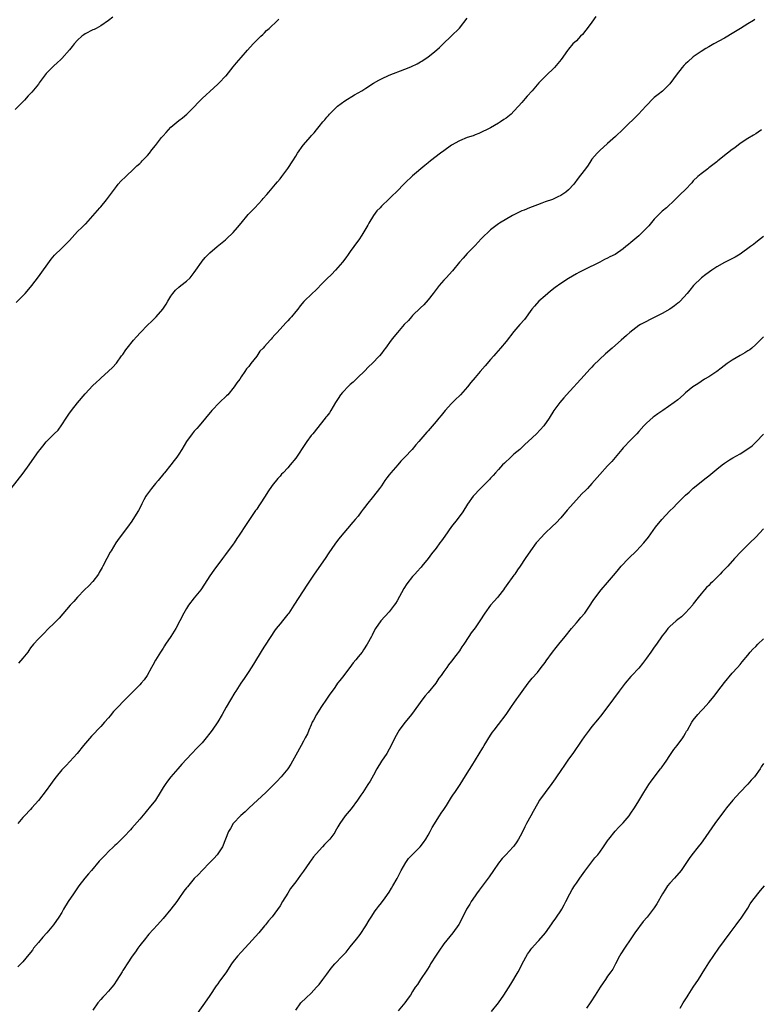
# Model space of a CAD drawing. Units: inches. Extents: x 2520000 to 2523000, y 1554000 to 1557000.
# Drawn here: x 2522142 to 2522332, y 1556023 to 1556275 of the extents above; entities that cross this region are included whole.
import ezdxf

# ---------------------------------------------------------------- set-up
doc = ezdxf.new("R2010")
doc.units = ezdxf.units.IN
doc.header["$MEASUREMENT"] = 0
doc.layers.add('LD25201554_10ft', color=93, linetype='Continuous')

msp = doc.modelspace()

# ---------------------------------------------------------------- linework, layer by layer
at = {"layer": 'LD25201554_10ft'}
for points, elevation in [([(2522139.99, 1556155), (2522143.13, 1556158.87), (2522144.67, 1556161), (2522146, 1556163), (2522147, 1556164.41), (2522147.44, 1556165), (2522148.17, 1556165.83), (2522149, 1556166.9), (2522151.04, 1556169), (2522152.04, 1556169.96), (2522153, 1556171.3), (2522154.14, 1556173), (2522154.49, 1556173.51), (2522155, 1556174.3), (2522155.3, 1556174.7), (2522155.5, 1556175), (2522157, 1556176.94), (2522159, 1556179.23), (2522161, 1556181.36), (2522161.82, 1556182.18), (2522162.76, 1556183), (2522163, 1556183.24), (2522164.98, 1556185.02), (2522165.99, 1556186.01), (2522167, 1556187.15), (2522168.34, 1556189), (2522168.64, 1556189.36), (2522169.47, 1556190.53), (2522169.79, 1556191), (2522171.39, 1556193), (2522172.16, 1556193.84), (2522173.18, 1556195), (2522175, 1556196.84), (2522176.1, 1556197.9), (2522177.18, 1556199), (2522178.9, 1556201), (2522179.78, 1556202.22), (2522180.2, 1556203), (2522181, 1556204.33), (2522181.47, 1556205), (2522182.19, 1556205.81), (2522183, 1556206.61), (2522183.52, 1556207), (2522185, 1556208.18), (2522185.9, 1556209), (2522187, 1556210.41), (2522187.39, 1556211), (2522188.81, 1556213), (2522189, 1556213.24), (2522189.82, 1556214.18), (2522190.57, 1556215), (2522191, 1556215.45), (2522192.82, 1556217), (2522195, 1556218.77), (2522195.23, 1556219), (2522197, 1556220.64), (2522198.11, 1556221.89), (2522199.01, 1556222.99), (2522200.77, 1556225.23), (2522202.5, 1556227), (2522204.37, 1556229), (2522204.65, 1556229.35), (2522205.58, 1556230.42), (2522206.1, 1556231), (2522207.84, 1556233), (2522208.36, 1556233.64), (2522209, 1556234.39), (2522209.48, 1556235), (2522210.98, 1556237.02), (2522212.25, 1556239), (2522213, 1556240.23), (2522213.5, 1556241), (2522214.91, 1556243), (2522216.82, 1556245.18), (2522217, 1556245.4), (2522217.77, 1556246.23), (2522218.33, 1556247), (2522219, 1556247.85), (2522219.95, 1556249), (2522220.46, 1556249.54), (2522221, 1556250.21), (2522221.39, 1556250.61), (2522221.7, 1556251), (2522223.73, 1556253), (2522225.58, 1556254.42), (2522228.06, 1556255.94), (2522229, 1556256.43), (2522230.01, 1556257), (2522231, 1556257.67), (2522233, 1556258.91), (2522234.31, 1556259.69), (2522235, 1556260.06), (2522236.97, 1556261), (2522241, 1556262.51), (2522242.14, 1556263), (2522242.75, 1556263.25), (2522244.13, 1556263.87), (2522245, 1556264.4), (2522245.4, 1556264.6), (2522247, 1556265.71), (2522248.65, 1556267), (2522249.89, 1556268.11), (2522250.81, 1556269), (2522252.9, 1556271), (2522255, 1556273.09), (2522257, 1556275.62)], 6870), ([(2522166.1, 1556275.9), (2522165, 1556275), (2522163, 1556273.68), (2522161.81, 1556273), (2522161.27, 1556272.73), (2522161, 1556272.63), (2522159, 1556271.63), (2522158.62, 1556271.38), (2522158.16, 1556271), (2522157, 1556269.95), (2522156.16, 1556269), (2522155.67, 1556268.33), (2522155, 1556267.53), (2522153, 1556265.28), (2522152.72, 1556265), (2522151.81, 1556264.19), (2522151, 1556263.39), (2522150.79, 1556263.21), (2522149, 1556261.38), (2522147.93, 1556260.07), (2522147.22, 1556259), (2522147, 1556258.72), (2522145.33, 1556256.67), (2522145, 1556256.31), (2522144.34, 1556255.66), (2522143.4, 1556254.6), (2522142.43, 1556253.57), (2522141, 1556252.22)], 6850), ([(2522141.32, 1556202.68), (2522143, 1556204.37), (2522143.59, 1556205), (2522145, 1556206.59), (2522145.32, 1556207), (2522147, 1556209.25), (2522150.24, 1556213.76), (2522151.16, 1556214.84), (2522153, 1556216.6), (2522153.46, 1556217), (2522155, 1556218.61), (2522157, 1556220.85), (2522158.12, 1556221.88), (2522159, 1556222.77), (2522159.13, 1556222.87), (2522161, 1556224.94), (2522162.76, 1556227), (2522163, 1556227.25), (2522164.47, 1556229), (2522165, 1556229.66), (2522167, 1556232.44), (2522167.48, 1556233), (2522168.17, 1556233.83), (2522169.45, 1556235), (2522171.52, 1556237), (2522172.26, 1556237.74), (2522173, 1556238.33), (2522173.32, 1556238.68), (2522173.66, 1556239), (2522175, 1556240.38), (2522175.5, 1556241), (2522176.13, 1556241.87), (2522177, 1556242.94), (2522178.61, 1556245), (2522179, 1556245.46), (2522179.74, 1556246.26), (2522180.4, 1556247), (2522181, 1556247.62), (2522183, 1556249.35), (2522183.97, 1556250.03), (2522185.11, 1556251), (2522187, 1556252.86), (2522188.02, 1556253.98), (2522189, 1556255), (2522190.03, 1556255.97), (2522191, 1556256.83), (2522193, 1556258.69), (2522193.33, 1556259), (2522195, 1556260.7), (2522195.14, 1556260.86), (2522197, 1556263.13), (2522197.81, 1556264.19), (2522199, 1556265.52), (2522200.6, 1556267.4), (2522202.06, 1556269), (2522203, 1556269.96), (2522204.09, 1556271), (2522204.54, 1556271.46), (2522205, 1556271.86), (2522205.55, 1556272.45), (2522206.21, 1556273), (2522208.34, 1556275), (2522208.67, 1556275.33)], 6860), ([(2522330.75, 1556275.25), (2522330.42, 1556275), (2522329, 1556274.17), (2522327.12, 1556273), (2522325.78, 1556272.22), (2522325, 1556271.68), (2522324.56, 1556271.44), (2522323.89, 1556271), (2522323, 1556270.46), (2522320.25, 1556269), (2522319.45, 1556268.55), (2522319, 1556268.27), (2522318.2, 1556267.8), (2522317, 1556267.04), (2522315, 1556265.68), (2522313.56, 1556264.44), (2522313, 1556263.92), (2522312.55, 1556263.45), (2522312.16, 1556263), (2522310.56, 1556261), (2522309.95, 1556260.05), (2522309, 1556258.8), (2522307.08, 1556256.92), (2522305.97, 1556256.03), (2522305, 1556255.27), (2522304.69, 1556255), (2522303, 1556253.22), (2522302.82, 1556253), (2522300.95, 1556251), (2522297, 1556247.17), (2522295, 1556245.26), (2522293, 1556243.44), (2522291, 1556241.67), (2522290.32, 1556241), (2522289, 1556239.42), (2522288.69, 1556239), (2522288.06, 1556237.94), (2522287.32, 1556237), (2522287, 1556236.53), (2522285.45, 1556234.55), (2522284.33, 1556233), (2522283, 1556231.59), (2522282.34, 1556231), (2522281.54, 1556230.46), (2522281, 1556230.11), (2522280.26, 1556229.74), (2522278.86, 1556229.14), (2522277, 1556228.49), (2522276.18, 1556228.18), (2522275, 1556227.71), (2522273, 1556226.95), (2522271.62, 1556226.38), (2522271, 1556226.15), (2522269, 1556225.2), (2522268.63, 1556225), (2522265.27, 1556223), (2522265, 1556222.82), (2522263, 1556221.33), (2522262.61, 1556221), (2522261, 1556219.43), (2522260.58, 1556219), (2522259, 1556217.32), (2522257, 1556215.23), (2522255.93, 1556214.07), (2522255, 1556213), (2522253.2, 1556210.8), (2522251.58, 1556209), (2522251, 1556208.39), (2522249.8, 1556207), (2522248.3, 1556205), (2522247, 1556203.34), (2522245.89, 1556202.11), (2522245, 1556201.32), (2522243, 1556199.34), (2522242.67, 1556199), (2522241.93, 1556198.07), (2522240.86, 1556197), (2522239.13, 1556195), (2522238.16, 1556193.84), (2522237.52, 1556193), (2522236.08, 1556191), (2522235.58, 1556190.42), (2522235, 1556189.58), (2522234.52, 1556189), (2522232.59, 1556187), (2522231.78, 1556186.22), (2522230.55, 1556185), (2522229, 1556183.48), (2522227.73, 1556182.27), (2522227, 1556181.64), (2522226.67, 1556181.33), (2522225, 1556179.61), (2522224.49, 1556179), (2522223.92, 1556178.08), (2522223.21, 1556177), (2522222.04, 1556175), (2522221.64, 1556174.36), (2522221, 1556173.55), (2522220.77, 1556173.23), (2522220.57, 1556173), (2522217.41, 1556169), (2522217, 1556168.52), (2522215.88, 1556167), (2522215.5, 1556166.5), (2522213, 1556162.78), (2522211.59, 1556161), (2522211, 1556160.29), (2522209.8, 1556159), (2522209.4, 1556158.6), (2522209, 1556158.13), (2522208.46, 1556157.54), (2522207, 1556155.75), (2522205.88, 1556154.12), (2522205.2, 1556153), (2522203.9, 1556151), (2522203.53, 1556150.47), (2522203, 1556149.65), (2522202.72, 1556149.28), (2522201, 1556146.75), (2522200.28, 1556145.72), (2522198.54, 1556143), (2522197.91, 1556142.09), (2522197.24, 1556141), (2522197, 1556140.66), (2522195, 1556137.99), (2522194.21, 1556137), (2522192, 1556134), (2522191, 1556132.53), (2522189.61, 1556130.38), (2522188.66, 1556129), (2522187, 1556126.92), (2522185.53, 1556125), (2522185, 1556124.19), (2522184.31, 1556123), (2522183.31, 1556121), (2522182.24, 1556119), (2522180.97, 1556117), (2522179.61, 1556115), (2522179.39, 1556114.61), (2522179, 1556114.03), (2522178.28, 1556113), (2522177.04, 1556110.96), (2522176.35, 1556109.65), (2522176.04, 1556109), (2522174.9, 1556107), (2522174.1, 1556105.9), (2522173.37, 1556105), (2522173, 1556104.6), (2522171.22, 1556102.78), (2522169, 1556100.54), (2522167.25, 1556098.75), (2522166.29, 1556097.71), (2522165.37, 1556096.63), (2522165, 1556096.16), (2522163.99, 1556095), (2522163, 1556093.88), (2522160.62, 1556091.38), (2522158.59, 1556089), (2522156.95, 1556087), (2522154.14, 1556083.86), (2522153.23, 1556083), (2522153, 1556082.75), (2522151.58, 1556081), (2522151, 1556080.24), (2522150.12, 1556079), (2522149, 1556077.51), (2522147, 1556074.93), (2522145.32, 1556073), (2522145, 1556072.65), (2522143.4, 1556071), (2522143, 1556070.57), (2522141.75, 1556069)], 6890), ([(2522289.99, 1556276.01), (2522289, 1556274.58), (2522287.8, 1556273), (2522287.46, 1556272.54), (2522286.54, 1556271.46), (2522286.05, 1556271), (2522285, 1556269.84), (2522284.09, 1556269), (2522283, 1556267.7), (2522282.7, 1556267.3), (2522281.13, 1556265), (2522279.39, 1556263), (2522277.15, 1556260.85), (2522275.38, 1556259), (2522273.62, 1556257), (2522272.38, 1556255.62), (2522271.87, 1556255), (2522271, 1556253.99), (2522270.18, 1556253), (2522269, 1556251.73), (2522268.25, 1556251), (2522267, 1556249.99), (2522266.42, 1556249.58), (2522265.52, 1556249), (2522265, 1556248.65), (2522263, 1556247.49), (2522261.97, 1556247), (2522261, 1556246.5), (2522259.97, 1556246.03), (2522259, 1556245.65), (2522258.55, 1556245.45), (2522257, 1556244.97), (2522255, 1556244.18), (2522252.93, 1556243), (2522251, 1556241.6), (2522250.15, 1556241), (2522247.62, 1556239), (2522247, 1556238.48), (2522246.17, 1556237.83), (2522243, 1556235.21), (2522241, 1556233.27), (2522238.78, 1556231), (2522237.87, 1556230.13), (2522237, 1556229.23), (2522235, 1556227.36), (2522234.64, 1556227), (2522233.85, 1556226.15), (2522232.97, 1556225.03), (2522231.73, 1556223), (2522231.49, 1556222.51), (2522230.78, 1556221.22), (2522229.93, 1556219.93), (2522229.22, 1556218.78), (2522228.38, 1556217.62), (2522227.89, 1556217), (2522227, 1556215.79), (2522226.47, 1556215), (2522225.86, 1556214.14), (2522225, 1556213), (2522223.25, 1556211), (2522222.15, 1556209.85), (2522221, 1556208.73), (2522219.14, 1556206.86), (2522219, 1556206.69), (2522218.17, 1556205.83), (2522217.24, 1556205), (2522215.06, 1556202.93), (2522214.16, 1556201.84), (2522213.56, 1556201), (2522213, 1556200.35), (2522211.94, 1556199), (2522211.47, 1556198.53), (2522211, 1556197.98), (2522210.51, 1556197.5), (2522208.25, 1556195), (2522207.63, 1556194.37), (2522207, 1556193.61), (2522206.7, 1556193.3), (2522206.47, 1556193), (2522205, 1556191.41), (2522204.65, 1556191), (2522203.84, 1556190.16), (2522203, 1556188.92), (2522201.48, 1556187), (2522201, 1556186.29), (2522200.37, 1556185.63), (2522199.99, 1556185), (2522199, 1556183.58), (2522198.65, 1556183), (2522197.91, 1556182.09), (2522197.26, 1556181), (2522195.56, 1556179), (2522195.29, 1556178.71), (2522193.42, 1556177), (2522191.47, 1556175), (2522189.89, 1556173), (2522188.22, 1556171), (2522187.65, 1556170.35), (2522187, 1556169.68), (2522186.43, 1556169), (2522185.01, 1556167), (2522183.78, 1556165), (2522183, 1556163.77), (2522182.47, 1556163), (2522181.85, 1556162.15), (2522180.97, 1556161), (2522179.33, 1556159), (2522179.19, 1556158.81), (2522177.69, 1556157), (2522177, 1556156.22), (2522176, 1556155), (2522174.73, 1556153.27), (2522174.56, 1556153), (2522174.07, 1556152.07), (2522173.53, 1556151), (2522173.38, 1556150.62), (2522172.69, 1556149.31), (2522171.26, 1556147), (2522171, 1556146.61), (2522169.82, 1556145), (2522167.75, 1556142.25), (2522166.9, 1556141), (2522165.65, 1556139), (2522165.41, 1556138.59), (2522164.55, 1556137), (2522163.52, 1556135), (2522163.33, 1556134.67), (2522162.63, 1556133.37), (2522162.4, 1556133), (2522161, 1556131.1), (2522159.97, 1556130.03), (2522158.84, 1556129), (2522157, 1556127.11), (2522156.05, 1556125.95), (2522155.19, 1556125), (2522152.32, 1556121.68), (2522151.63, 1556121), (2522151, 1556120.35), (2522149.59, 1556119), (2522148.35, 1556117.65), (2522147.59, 1556117), (2522147, 1556116.39), (2522145.72, 1556115), (2522145, 1556114.11), (2522144.57, 1556113.43), (2522144.25, 1556113), (2522143, 1556111.4), (2522141.87, 1556110.13)], 6880), ([(2522332.5, 1556247), (2522331.62, 1556246.38), (2522331, 1556245.96), (2522330.41, 1556245.59), (2522329, 1556244.75), (2522327, 1556243.44), (2522325.63, 1556242.37), (2522325, 1556241.96), (2522323.74, 1556241), (2522321.28, 1556239), (2522321, 1556238.75), (2522319, 1556237.18), (2522318.73, 1556237), (2522317, 1556235.72), (2522316.14, 1556235), (2522315, 1556233.85), (2522314.61, 1556233.39), (2522313, 1556231.67), (2522311.66, 1556230.34), (2522311, 1556229.75), (2522310.24, 1556229), (2522308.11, 1556227), (2522307, 1556226.07), (2522305.91, 1556225), (2522305, 1556224.07), (2522303.62, 1556222.38), (2522303, 1556221.76), (2522302.64, 1556221.36), (2522301, 1556219.81), (2522299, 1556218.05), (2522298.41, 1556217.59), (2522297.71, 1556217), (2522297, 1556216.44), (2522294.93, 1556215), (2522293.61, 1556214.39), (2522293, 1556214.03), (2522292.26, 1556213.74), (2522291, 1556213.03), (2522287, 1556211.07), (2522285.65, 1556210.35), (2522285, 1556210.03), (2522283, 1556208.86), (2522281, 1556207.55), (2522279.52, 1556206.48), (2522278.4, 1556205.6), (2522277.68, 1556205), (2522277, 1556204.41), (2522275.41, 1556203), (2522274.25, 1556201.75), (2522273.61, 1556201), (2522271.66, 1556198.34), (2522270.54, 1556197), (2522269, 1556195.2), (2522267, 1556192.69), (2522265.54, 1556191), (2522264.37, 1556189.62), (2522263.81, 1556189), (2522263, 1556188.03), (2522261.59, 1556186.41), (2522260.31, 1556185), (2522259, 1556183.46), (2522257.89, 1556182.11), (2522257.08, 1556181), (2522255.29, 1556179), (2522255, 1556178.72), (2522254.1, 1556177.9), (2522253, 1556176.77), (2522251.37, 1556175), (2522250.28, 1556173.72), (2522249.71, 1556173), (2522249, 1556172.13), (2522247, 1556169.79), (2522246.62, 1556169.38), (2522244.59, 1556167), (2522243.83, 1556166.17), (2522242.86, 1556165), (2522241, 1556162.97), (2522240.01, 1556161.99), (2522239.18, 1556161), (2522237.4, 1556159), (2522237, 1556158.46), (2522236.34, 1556157.66), (2522235.89, 1556157), (2522235, 1556155.64), (2522234.53, 1556155), (2522233, 1556153.02), (2522231.19, 1556150.81), (2522231, 1556150.55), (2522230.32, 1556149.68), (2522229.84, 1556149), (2522229, 1556147.89), (2522228.27, 1556147), (2522227.67, 1556146.33), (2522224, 1556142), (2522223, 1556140.7), (2522221.52, 1556138.48), (2522220.59, 1556137), (2522217.72, 1556133), (2522215.88, 1556130.12), (2522213.83, 1556127), (2522212.54, 1556125), (2522211.22, 1556123), (2522211, 1556122.7), (2522209.65, 1556121), (2522209, 1556120.24), (2522208.02, 1556119), (2522207.57, 1556118.42), (2522206.6, 1556117), (2522205, 1556114.52), (2522204.39, 1556113.61), (2522202.15, 1556109.85), (2522201, 1556108.04), (2522199.75, 1556106.25), (2522198.92, 1556105), (2522197.65, 1556103), (2522197.39, 1556102.61), (2522195.16, 1556098.84), (2522194.15, 1556097), (2522193, 1556095.07), (2522191.6, 1556093), (2522191, 1556092.19), (2522190.07, 1556091), (2522189, 1556089.74), (2522188.33, 1556089), (2522187.65, 1556088.35), (2522186.4, 1556087), (2522185, 1556085.55), (2522183.79, 1556084.21), (2522182.77, 1556083), (2522180.99, 1556081), (2522180.1, 1556079.9), (2522179.48, 1556079), (2522179, 1556078.24), (2522178.27, 1556077), (2522177.02, 1556075), (2522175.44, 1556073), (2522175, 1556072.49), (2522174.29, 1556071.71), (2522173, 1556070.1), (2522171, 1556067.83), (2522170.59, 1556067.41), (2522169, 1556065.71), (2522167, 1556063.74), (2522166.61, 1556063.39), (2522166.24, 1556063), (2522165, 1556061.83), (2522164.2, 1556061), (2522163.59, 1556060.41), (2522162.62, 1556059.38), (2522160.59, 1556057), (2522159.88, 1556056.12), (2522158.92, 1556055), (2522157.37, 1556053), (2522155.97, 1556051), (2522154.66, 1556049), (2522153.46, 1556047), (2522153, 1556046.19), (2522152.27, 1556045), (2522150.86, 1556043), (2522149.19, 1556041), (2522148.16, 1556039.84), (2522147, 1556038.48), (2522145.78, 1556037), (2522145.46, 1556036.54), (2522144.58, 1556035.42), (2522143, 1556033.5), (2522141.75, 1556032.25)], 6900), ([(2522333, 1556219.62), (2522332.26, 1556219), (2522331, 1556218.1), (2522330.41, 1556217.59), (2522329.69, 1556217), (2522327, 1556215.09), (2522325.71, 1556214.29), (2522323, 1556212.93), (2522321, 1556211.83), (2522319.74, 1556211), (2522318.17, 1556209.83), (2522317.13, 1556209), (2522315.08, 1556207), (2522314.14, 1556205.86), (2522313.41, 1556205), (2522311.59, 1556203), (2522311.29, 1556202.71), (2522311, 1556202.47), (2522310.18, 1556201.82), (2522309, 1556200.99), (2522307, 1556199.88), (2522303.8, 1556198.2), (2522303, 1556197.83), (2522302.46, 1556197.54), (2522301.43, 1556197), (2522301, 1556196.74), (2522298.72, 1556195), (2522297.82, 1556194.18), (2522296.47, 1556193), (2522295, 1556191.74), (2522294.2, 1556191), (2522292.51, 1556189.49), (2522289.43, 1556186.57), (2522289, 1556186.11), (2522288.43, 1556185.57), (2522287, 1556183.95), (2522282.51, 1556179), (2522281.81, 1556178.19), (2522280.72, 1556177), (2522279.21, 1556175), (2522278.01, 1556173), (2522276.66, 1556171), (2522274.8, 1556169), (2522272.63, 1556167), (2522271.76, 1556166.24), (2522270.46, 1556165), (2522269, 1556163.74), (2522268.18, 1556163), (2522266.54, 1556161.46), (2522266.08, 1556161), (2522265, 1556159.84), (2522264.26, 1556159), (2522263.7, 1556158.3), (2522263, 1556157.57), (2522262.73, 1556157.27), (2522261, 1556155.54), (2522260.42, 1556155), (2522258.54, 1556153), (2522257.1, 1556150.9), (2522255.91, 1556149), (2522254.39, 1556147), (2522253, 1556145.2), (2522251.27, 1556142.73), (2522250.43, 1556141.57), (2522249.98, 1556141), (2522249, 1556139.65), (2522247.83, 1556138.17), (2522247.02, 1556137), (2522245.38, 1556135), (2522245.19, 1556134.81), (2522245, 1556134.58), (2522244.22, 1556133.78), (2522243.56, 1556133), (2522243, 1556132.37), (2522241.49, 1556130.51), (2522240.71, 1556129.29), (2522239, 1556126.18), (2522238.57, 1556125.43), (2522238.28, 1556125), (2522237, 1556123.3), (2522234.86, 1556121), (2522233.46, 1556119), (2522233, 1556118.14), (2522232.64, 1556117.36), (2522232.42, 1556117), (2522231.35, 1556115), (2522230.43, 1556113.57), (2522230.02, 1556113), (2522229, 1556111.77), (2522228.42, 1556111), (2522227.78, 1556110.22), (2522226.88, 1556109), (2522225, 1556106.59), (2522224.29, 1556105.71), (2522223.75, 1556105), (2522223, 1556103.94), (2522222.37, 1556103), (2522221.79, 1556102.21), (2522220.93, 1556100.93), (2522219.59, 1556099), (2522219, 1556098.11), (2522218.31, 1556097), (2522217.56, 1556095.56), (2522217.27, 1556095), (2522217, 1556094.34), (2522216.4, 1556093), (2522215.99, 1556092.01), (2522215.47, 1556091), (2522215, 1556090.12), (2522214.39, 1556089), (2522213, 1556086.57), (2522212.17, 1556085), (2522211.75, 1556084.25), (2522210.95, 1556083.05), (2522209.27, 1556081), (2522208.2, 1556079.8), (2522207, 1556078.6), (2522205.36, 1556077), (2522201.08, 1556073), (2522200.03, 1556071.97), (2522198.93, 1556071.07), (2522197, 1556069), (2522196.26, 1556067.74), (2522195.8, 1556067), (2522195.02, 1556064.98), (2522194.23, 1556063), (2522192.84, 1556061), (2522191.99, 1556060.01), (2522191, 1556058.99), (2522188.97, 1556057), (2522188.03, 1556055.97), (2522187, 1556054.94), (2522185.21, 1556052.79), (2522185, 1556052.53), (2522184.34, 1556051.66), (2522183, 1556049.75), (2522182.49, 1556049), (2522181, 1556047.05), (2522179, 1556044.66), (2522177.52, 1556043), (2522175.36, 1556040.64), (2522175, 1556040.23), (2522174.47, 1556039.53), (2522173, 1556037.69), (2522172.5, 1556037), (2522171.9, 1556036.1), (2522171.03, 1556035), (2522169.74, 1556033), (2522169, 1556031.82), (2522168.7, 1556031.3), (2522168.49, 1556031), (2522167.14, 1556028.86), (2522166.35, 1556027.65), (2522165.85, 1556027), (2522165, 1556026.01), (2522164.05, 1556025), (2522163.55, 1556024.45), (2522163, 1556023.89), (2522162.23, 1556023), (2522161, 1556021.14)], 6910), ([(2522333, 1556193.86), (2522332.11, 1556193), (2522331, 1556191.87), (2522330.02, 1556191), (2522329.46, 1556190.54), (2522329, 1556190.27), (2522328.25, 1556189.75), (2522327, 1556189.05), (2522325, 1556187.85), (2522323.68, 1556187), (2522322.17, 1556185.83), (2522321, 1556184.99), (2522319, 1556183.61), (2522317.91, 1556183), (2522317, 1556182.43), (2522316.15, 1556181.85), (2522314.92, 1556181.08), (2522313, 1556179.46), (2522312.5, 1556179), (2522311, 1556177.71), (2522310.11, 1556177), (2522307.18, 1556175), (2522305.86, 1556174.14), (2522305, 1556173.46), (2522304.73, 1556173.27), (2522303, 1556171.71), (2522302.32, 1556171), (2522301, 1556169.54), (2522300.53, 1556169), (2522299, 1556167.41), (2522297, 1556165.4), (2522296.64, 1556165), (2522294.11, 1556161.89), (2522293.26, 1556161), (2522293, 1556160.75), (2522291, 1556158.59), (2522289.68, 1556157), (2522289, 1556156.22), (2522287.83, 1556155), (2522287.44, 1556154.56), (2522286.44, 1556153.56), (2522285, 1556152.01), (2522282.62, 1556149.38), (2522281, 1556147.47), (2522279.81, 1556146.19), (2522278.83, 1556145.17), (2522277, 1556143.47), (2522275.79, 1556142.21), (2522275, 1556141.34), (2522274.72, 1556141), (2522273.2, 1556139), (2522271.86, 1556137), (2522270.56, 1556135), (2522269.92, 1556134.08), (2522269.22, 1556133), (2522269, 1556132.69), (2522267, 1556129.97), (2522266.58, 1556129.42), (2522266.29, 1556129), (2522265, 1556127.31), (2522264.75, 1556127), (2522263.91, 1556126.09), (2522263.01, 1556125), (2522261.5, 1556123), (2522260.23, 1556121), (2522259, 1556119.21), (2522258.04, 1556117.96), (2522257.39, 1556117), (2522256.12, 1556115), (2522255.66, 1556114.34), (2522255, 1556113.31), (2522254.1, 1556112.09), (2522253, 1556110.68), (2522252.24, 1556109.76), (2522251.74, 1556109), (2522251, 1556108), (2522250.3, 1556107), (2522249.74, 1556106.26), (2522248.92, 1556105), (2522247, 1556102.59), (2522246.25, 1556101.75), (2522245.65, 1556101), (2522242.73, 1556097), (2522241.94, 1556096.06), (2522241, 1556094.91), (2522239.56, 1556093), (2522238.4, 1556091), (2522237.47, 1556089), (2522237, 1556088.1), (2522236.38, 1556087), (2522235.03, 1556084.97), (2522233.85, 1556083), (2522233, 1556081.44), (2522232.08, 1556079.92), (2522231.48, 1556079), (2522230.22, 1556077), (2522229.69, 1556076.31), (2522228.88, 1556075), (2522227.19, 1556072.81), (2522225.73, 1556071), (2522224.32, 1556069), (2522223.8, 1556068.2), (2522223.17, 1556067), (2522223, 1556066.74), (2522221.75, 1556065), (2522221.38, 1556064.62), (2522221, 1556064.2), (2522220.38, 1556063.62), (2522219.87, 1556063), (2522219, 1556062.12), (2522217.56, 1556060.44), (2522217, 1556059.61), (2522216.72, 1556059.28), (2522216.55, 1556059), (2522215, 1556056.77), (2522214.23, 1556055.77), (2522213, 1556054.03), (2522211.7, 1556052.3), (2522211, 1556051.12), (2522209.64, 1556049), (2522209, 1556047.87), (2522207, 1556045.11), (2522206.91, 1556045), (2522205.99, 1556044.01), (2522205.24, 1556043), (2522205, 1556042.73), (2522203.56, 1556041), (2522201, 1556038.14), (2522199, 1556036.01), (2522198.09, 1556035), (2522197, 1556033.62), (2522196.54, 1556033), (2522195.91, 1556032.09), (2522195.22, 1556031), (2522193.81, 1556029), (2522193.46, 1556028.54), (2522193, 1556027.85), (2522192.63, 1556027.37), (2522191, 1556024.9), (2522190.22, 1556023.78), (2522187.73, 1556020.27)], 6920), ([(2522213, 1556021.15), (2522214.36, 1556023), (2522215.68, 1556024.32), (2522217, 1556025.52), (2522218.36, 1556027), (2522218.65, 1556027.35), (2522219, 1556027.73), (2522219.98, 1556029), (2522221, 1556030.39), (2522222.08, 1556031.92), (2522223, 1556033.01), (2522225, 1556035.1), (2522225.95, 1556036.05), (2522227, 1556037.37), (2522228.63, 1556039.37), (2522229.5, 1556040.5), (2522231, 1556042.79), (2522231.82, 1556044.18), (2522232.38, 1556045), (2522233.42, 1556046.58), (2522233.76, 1556047), (2522234.25, 1556047.75), (2522235, 1556048.66), (2522235.99, 1556049.99), (2522237, 1556051.39), (2522237.58, 1556052.42), (2522237.95, 1556053), (2522239, 1556054.94), (2522240.06, 1556057), (2522241.25, 1556059), (2522241.98, 1556060.02), (2522242.88, 1556061), (2522244.93, 1556063), (2522245.83, 1556064.17), (2522246.4, 1556065), (2522247, 1556066.03), (2522247.54, 1556067), (2522248.02, 1556067.98), (2522249.88, 1556071), (2522250.32, 1556071.68), (2522251, 1556072.64), (2522251.66, 1556073.66), (2522252.69, 1556075.31), (2522253, 1556075.74), (2522253.49, 1556076.51), (2522253.83, 1556077), (2522255.17, 1556079), (2522255.86, 1556080.14), (2522257, 1556081.91), (2522258.15, 1556083.85), (2522261, 1556088.46), (2522261.37, 1556089), (2522263, 1556091.66), (2522263.53, 1556092.47), (2522263.9, 1556093), (2522265, 1556094.45), (2522266.98, 1556097.02), (2522268.34, 1556099), (2522269, 1556099.91), (2522269.75, 1556101), (2522270.28, 1556101.72), (2522271.09, 1556102.91), (2522272.64, 1556105), (2522273.69, 1556106.31), (2522275, 1556107.76), (2522275.99, 1556109), (2522277, 1556110.36), (2522277.26, 1556110.74), (2522278.89, 1556113), (2522279.81, 1556114.19), (2522280.48, 1556115), (2522282.15, 1556117), (2522283.75, 1556119), (2522285, 1556120.48), (2522285.46, 1556121), (2522286.14, 1556121.86), (2522287.14, 1556123), (2522288.54, 1556125), (2522288.72, 1556125.28), (2522289, 1556125.69), (2522289.51, 1556126.49), (2522291.39, 1556129), (2522293, 1556130.86), (2522295, 1556133.24), (2522295.79, 1556134.21), (2522296.48, 1556135), (2522298.39, 1556137), (2522300.44, 1556139), (2522302.33, 1556141), (2522303.51, 1556142.49), (2522305.32, 1556145), (2522306.93, 1556147), (2522309, 1556149.26), (2522309.9, 1556150.1), (2522310.74, 1556151), (2522312.74, 1556153), (2522313, 1556153.25), (2522313.95, 1556154.05), (2522315, 1556155.04), (2522318.34, 1556157.66), (2522319, 1556158.25), (2522321, 1556159.9), (2522322.36, 1556161), (2522323, 1556161.46), (2522324.29, 1556162.29), (2522325.14, 1556162.86), (2522327, 1556163.86), (2522329, 1556165.11), (2522330.06, 1556165.94), (2522331.11, 1556166.89), (2522333, 1556168.87)], 6930), ([(2522333, 1556144.6), (2522331, 1556142.46), (2522329.46, 1556141), (2522327.24, 1556138.76), (2522325.59, 1556137), (2522323.83, 1556135), (2522322.43, 1556133.57), (2522321.92, 1556133), (2522319.88, 1556131), (2522319.42, 1556130.58), (2522319, 1556130.1), (2522318.42, 1556129.58), (2522317.88, 1556129), (2522317, 1556127.97), (2522316.22, 1556127), (2522315, 1556125.35), (2522314.86, 1556125.14), (2522313, 1556123.07), (2522311.93, 1556122.07), (2522311, 1556121.36), (2522310.57, 1556121), (2522309, 1556119.57), (2522308.5, 1556119), (2522307.84, 1556118.16), (2522307, 1556117.15), (2522305.52, 1556115), (2522305, 1556114.29), (2522304.14, 1556113), (2522303, 1556111.4), (2522301.95, 1556110.05), (2522301, 1556108.9), (2522299.26, 1556107), (2522299, 1556106.69), (2522297.49, 1556105), (2522295.97, 1556103), (2522294.55, 1556101), (2522291.57, 1556097), (2522290.42, 1556095.58), (2522289, 1556093.9), (2522288.29, 1556093), (2522287, 1556091.26), (2522286.38, 1556090.38), (2522284.06, 1556087), (2522283, 1556085.5), (2522282.68, 1556085), (2522281.98, 1556084.02), (2522281, 1556082.6), (2522279.91, 1556081), (2522279.56, 1556080.44), (2522278.73, 1556079.27), (2522277, 1556076.98), (2522275.58, 1556075), (2522275, 1556074.03), (2522273.9, 1556072.1), (2522273.32, 1556071), (2522272.22, 1556069), (2522271.8, 1556068.2), (2522271, 1556066.5), (2522270.19, 1556065), (2522269.72, 1556064.28), (2522269, 1556063.23), (2522268.81, 1556063), (2522266.9, 1556061), (2522265.96, 1556060.04), (2522265, 1556058.87), (2522263.71, 1556057), (2522262.63, 1556055.37), (2522260.1, 1556051.9), (2522259.37, 1556051), (2522259, 1556050.49), (2522258, 1556049), (2522257.64, 1556048.36), (2522256.82, 1556047), (2522255.57, 1556044.43), (2522254.87, 1556043.13), (2522253.31, 1556041), (2522251, 1556038.15), (2522249.73, 1556036.27), (2522249, 1556035.25), (2522247.59, 1556033), (2522247.38, 1556032.62), (2522246.61, 1556031.39), (2522245.04, 1556028.96), (2522244.25, 1556027.75), (2522243.68, 1556027), (2522243, 1556025.88), (2522242.41, 1556025), (2522241.82, 1556024.18), (2522241.04, 1556023), (2522239.33, 1556021)], 6940), ([(2522263.25, 1556020.75), (2522265, 1556023), (2522266.41, 1556025), (2522268.2, 1556027.8), (2522270.05, 1556031), (2522270.41, 1556031.59), (2522271.12, 1556033), (2522272.5, 1556035.5), (2522273, 1556036.22), (2522273.32, 1556036.68), (2522273.59, 1556037), (2522275, 1556038.65), (2522275.34, 1556039), (2522277.1, 1556041), (2522278.73, 1556043.27), (2522279, 1556043.67), (2522279.52, 1556044.48), (2522279.9, 1556045), (2522281, 1556046.6), (2522281.25, 1556047), (2522281.83, 1556048.17), (2522282.34, 1556049), (2522283.31, 1556051), (2522283.92, 1556052.08), (2522284.49, 1556053), (2522285, 1556053.68), (2522285.89, 1556055), (2522287.19, 1556056.81), (2522289, 1556059.17), (2522289.78, 1556060.22), (2522290.48, 1556061), (2522291, 1556061.68), (2522291.94, 1556063), (2522293, 1556064.54), (2522293.18, 1556064.82), (2522293.31, 1556065), (2522294.93, 1556067.07), (2522295.89, 1556068.11), (2522297, 1556069.23), (2522298.52, 1556071), (2522299, 1556071.66), (2522299.92, 1556073), (2522301, 1556074.79), (2522302.29, 1556077), (2522303.58, 1556079), (2522304.16, 1556079.84), (2522306.61, 1556083), (2522306.77, 1556083.23), (2522307, 1556083.53), (2522307.59, 1556084.41), (2522308.01, 1556085), (2522309, 1556086.49), (2522309.36, 1556087), (2522310.01, 1556087.99), (2522310.85, 1556089), (2522312.29, 1556091), (2522312.54, 1556091.46), (2522313, 1556092.21), (2522313.29, 1556092.71), (2522313.47, 1556093), (2522314.64, 1556095), (2522315, 1556095.5), (2522316.15, 1556097), (2522317, 1556097.91), (2522317.54, 1556098.46), (2522319, 1556100.02), (2522320.34, 1556101.66), (2522321.33, 1556103), (2522323, 1556105.21), (2522325, 1556107.6), (2522326.3, 1556109), (2522327, 1556109.84), (2522327.51, 1556110.49), (2522329, 1556112.19), (2522329.62, 1556113), (2522330.29, 1556113.71), (2522331, 1556114.43), (2522331.53, 1556115), (2522333, 1556116.38)], 6950), ([(2522333, 1556084.41), (2522332.42, 1556083.58), (2522332.16, 1556083), (2522330.72, 1556081), (2522329.87, 1556080.13), (2522329, 1556079.14), (2522326.97, 1556077), (2522325.18, 1556075), (2522323.53, 1556073), (2522323, 1556072.33), (2522320.52, 1556069), (2522319, 1556066.76), (2522317.45, 1556064.55), (2522317, 1556063.98), (2522316.21, 1556063), (2522314.65, 1556061), (2522313.97, 1556060.03), (2522313.28, 1556059), (2522311.87, 1556057), (2522310.15, 1556055), (2522309, 1556053.74), (2522308.42, 1556053), (2522307.83, 1556052.17), (2522307.06, 1556051), (2522305.6, 1556048.4), (2522305, 1556047.4), (2522304.74, 1556047), (2522303.17, 1556045), (2522302.12, 1556043.88), (2522299.99, 1556041), (2522299, 1556039.47), (2522297.31, 1556037), (2522296.45, 1556035.55), (2522296.1, 1556035), (2522295.04, 1556033), (2522294.32, 1556031.68), (2522293.85, 1556031), (2522293, 1556029.82), (2522292.44, 1556029), (2522291.88, 1556028.12), (2522291.1, 1556027), (2522289.81, 1556025), (2522288.73, 1556023.27), (2522288.53, 1556023), (2522287.63, 1556021.63)], 6960), ([(2522311.67, 1556021.67), (2522312.44, 1556023), (2522313.42, 1556024.58), (2522313.66, 1556025), (2522314.97, 1556027.03), (2522316.31, 1556029), (2522317, 1556030.14), (2522317.56, 1556031), (2522318.09, 1556031.91), (2522319, 1556033.31), (2522321.57, 1556037), (2522323, 1556039), (2522324.47, 1556041), (2522325.99, 1556043), (2522326.4, 1556043.6), (2522327, 1556044.37), (2522327.25, 1556044.75), (2522327.46, 1556045), (2522329, 1556047.31), (2522329.62, 1556048.38), (2522330.04, 1556049), (2522331.58, 1556051), (2522332.21, 1556051.79), (2522333.25, 1556053)], 6970)]:
    msp.add_lwpolyline(points, dxfattribs=dict(at, elevation=elevation))

doc.saveas('drawing.dxf')
